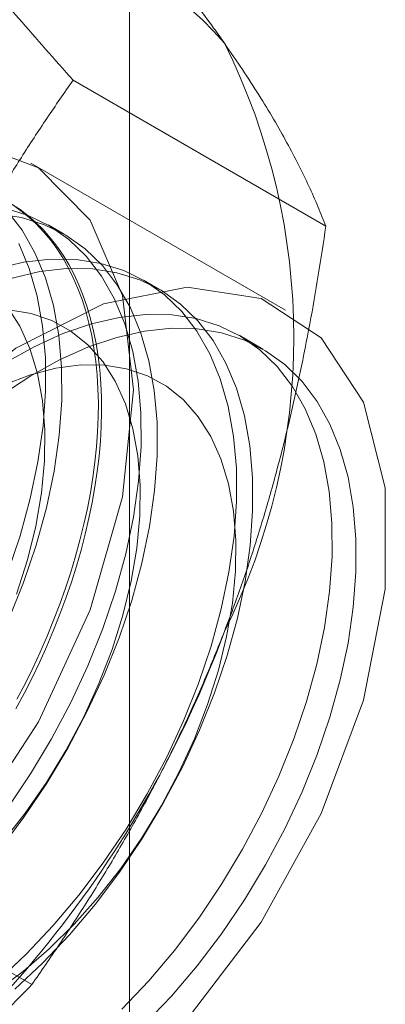
# Model space of a CAD drawing. Units: millimetres. Extents: x 51 to 2151, y 54 to 2327.
# Drawn here: x 1938 to 1940, y 706 to 711 of the extents above; entities that cross this region are included whole.
import ezdxf

# ---------------------------------------------------------------- set-up
doc = ezdxf.new("R2010")
doc.units = ezdxf.units.MM
doc.header["$LTSCALE"] = 2

msp = doc.modelspace()

# ---------------------------------------------------------------- linework, layer by layer
at = {"linetype": 'Continuous', "lineweight": 18}
for p, q in [((1938.3715, 653.2461), (1938.3715, 857.9529)), ((1939.4616, 710.1803), (1938.0576, 710.9908)), ((1939.2373, 709.7143), (1937.8231, 710.5307)), ((1938.0081, 710.1352), (1937.9184, 710.187)), ((1938.5384, 709.829), (1938.4488, 709.8808)), ((1939.1123, 709.4978), (1938.9791, 709.5747)), ((1937.8286, 705.9714), (1936.4246, 706.7819))]:
    msp.add_line(p, q, dxfattribs=at)
at = {"linetype": 'Continuous', "lineweight": 18, "flags": 128}
for points in [[(1935.2087, 705.7033), (1934.875, 705.921), (1934.6402, 706.2787), (1934.519, 706.7539), (1934.519, 707.3168), (1934.6402, 707.9319), (1934.875, 708.5607), (1935.2087, 709.1637), (1935.6202, 709.7029), (1936.0838, 710.1444), (1936.5703, 710.4606), (1937.0491, 710.6315), (1937.4901, 710.6465), (1937.8657, 710.5045), (1938.1522, 710.2145), (1938.3316, 709.7948), (1938.3927, 709.2716)], [(1937.6949, 706.9523), (1937.8215, 707.14), (1937.9386, 707.3351), (1938.0451, 707.5359), (1938.1403, 707.7407), (1938.2232, 707.9478), (1938.2933, 708.1555), (1938.3499, 708.3621), (1938.3926, 708.5659), (1938.421, 708.7652), (1938.4348, 708.9584), (1938.4341, 709.1437), (1938.4187, 709.3198), (1938.3888, 709.4851), (1938.3446, 709.6383), (1938.2865, 709.7781), (1938.2151, 709.9034), (1938.1308, 710.0131), (1938.0344, 710.1062), (1937.9267, 710.1821), (1937.8086, 710.2401), (1937.681, 710.2797)], [(1937.6996, 707.995), (1937.7826, 708.2022), (1937.8526, 708.4099), (1937.9092, 708.6165), (1937.9519, 708.8203), (1937.9803, 709.0196), (1937.9942, 709.2128), (1937.9934, 709.3981), (1937.978, 709.5742), (1937.9481, 709.7395), (1937.9039, 709.8927), (1937.8459, 710.0325), (1937.7744, 710.1578), (1937.6902, 710.2674)], [(1937.7164, 710.3033), (1937.7634, 710.2723), (1937.8085, 710.238), (1937.8515, 710.2005), (1937.8924, 710.16), (1937.9311, 710.1163), (1937.9675, 710.0697), (1938.0016, 710.0201), (1938.0333, 709.9677), (1938.0627, 709.9126), (1938.0895, 709.8547), (1938.1139, 709.7942), (1938.1357, 709.7313), (1938.155, 709.6659), (1938.1716, 709.5982), (1938.1857, 709.5283), (1938.1971, 709.4563), (1938.2058, 709.3823), (1938.2118, 709.3065), (1938.2152, 709.2289), (1938.2159, 709.1496), (1938.2139, 709.0688), (1938.2092, 708.9866), (1938.2018, 708.9031), (1938.1917, 708.8185), (1938.179, 708.7329), (1938.1636, 708.6464), (1938.1457, 708.5591), (1938.1251, 708.4712), (1938.102, 708.3828), (1938.0764, 708.294), (1938.0483, 708.205), (1938.0178, 708.116), (1937.9848, 708.027), (1937.9496, 707.9381), (1937.912, 707.8496), (1937.8722, 707.7616), (1937.8303, 707.6741), (1937.7862, 707.5874), (1937.7401, 707.5015)], [(1937.7222, 710.2986), (1937.7683, 710.2659), (1937.8123, 710.23), (1937.8543, 710.191), (1937.8941, 710.1489), (1937.9316, 710.1038), (1937.9669, 710.0557), (1937.9998, 710.0047), (1938.0303, 709.9509), (1938.0584, 709.8943), (1938.0841, 709.8352), (1938.1072, 709.7734), (1938.1277, 709.7092), (1938.1457, 709.6427), (1938.161, 709.5739), (1938.1737, 709.5029), (1938.1838, 709.4299), (1938.1912, 709.355), (1938.1959, 709.2782), (1938.1979, 709.1998), (1938.1972, 709.1197), (1938.1939, 709.0382), (1938.1878, 708.9554), (1938.1791, 708.8713), (1938.1677, 708.7862), (1938.1537, 708.7001), (1938.137, 708.6132), (1938.1178, 708.5256), (1938.0959, 708.4374), (1938.0716, 708.3488), (1938.0447, 708.2599), (1938.0154, 708.1709), (1937.9836, 708.0818), (1937.9495, 707.9929), (1937.9131, 707.9042), (1937.8744, 707.8159), (1937.8336, 707.7282), (1937.7906, 707.641), (1937.7455, 707.5547)], [(1937.6494, 706.7216), (1937.7845, 706.9005), (1937.9112, 707.0883), (1938.0282, 707.2833), (1938.1348, 707.4841), (1938.2299, 707.6889), (1938.3129, 707.896), (1938.383, 708.1037), (1938.4396, 708.3104), (1938.4822, 708.5142), (1938.5106, 708.7135), (1938.5245, 708.9066), (1938.5237, 709.092), (1938.5083, 709.2681), (1938.4784, 709.4334), (1938.4343, 709.5866), (1938.3762, 709.7264), (1938.3048, 709.8516), (1938.2205, 709.9613), (1938.1241, 710.0544), (1938.0164, 710.1303), (1937.8983, 710.1883), (1937.7707, 710.2279), (1937.6347, 710.2488)], [(1937.6929, 708.2539), (1937.763, 708.4617), (1937.8196, 708.6683), (1937.8622, 708.8721), (1937.8906, 709.0714), (1937.9045, 709.2645), (1937.9037, 709.4499), (1937.8883, 709.626), (1937.8584, 709.7913), (1937.8143, 709.9445), (1937.7562, 710.0843)], [(1937.6451, 705.9981), (1937.7988, 706.1419), (1937.9475, 706.2987), (1938.0901, 706.4672), (1938.2252, 706.6461), (1938.3518, 706.8339), (1938.4689, 707.029), (1938.5755, 707.2297), (1938.6706, 707.4345), (1938.7536, 707.6416), (1938.8236, 707.8494), (1938.8802, 708.056), (1938.9229, 708.2598), (1938.9513, 708.4591), (1938.9652, 708.6522), (1938.9644, 708.8376), (1938.949, 709.0137), (1938.9191, 709.179), (1938.8749, 709.3322), (1938.8169, 709.472), (1938.7454, 709.5972), (1938.6612, 709.7069), (1938.5648, 709.8001), (1938.4571, 709.8759), (1938.3389, 709.9339), (1938.2114, 709.9735), (1938.0754, 709.9944), (1937.9322, 709.9965), (1937.7829, 709.9796), (1937.6287, 709.9439)], [(1937.7348, 705.9463), (1937.8885, 706.0901), (1938.0372, 706.2469), (1938.1797, 706.4155), (1938.3149, 706.5944), (1938.4415, 706.7821), (1938.5586, 706.9772), (1938.6651, 707.1779), (1938.7603, 707.3827), (1938.8432, 707.5899), (1938.9133, 707.7976), (1938.9699, 708.0042), (1939.0126, 708.208), (1939.041, 708.4073), (1939.0548, 708.6004), (1939.0541, 708.7858), (1939.0387, 708.9619), (1939.0088, 709.1272), (1938.9646, 709.2804), (1938.9066, 709.4202), (1938.8351, 709.5455), (1938.7508, 709.6551), (1938.6544, 709.7483), (1938.5467, 709.8242), (1938.4286, 709.8822), (1938.301, 709.9218), (1938.1651, 709.9427), (1938.0218, 709.9447), (1937.8725, 709.9278), (1937.7184, 709.8922)], [(1935.9179, 706.2101), (1935.979, 706.8038), (1936.1584, 707.4307), (1936.4449, 708.0515), (1936.8205, 708.6271), (1937.2615, 709.1213), (1937.7403, 709.5032), (1938.2268, 709.7487), (1938.6904, 709.8424), (1939.1019, 709.7784), (1939.4356, 709.5607), (1939.6704, 709.203), (1939.7916, 708.7278), (1939.7916, 708.1649), (1939.6704, 707.5497), (1939.4356, 706.9209), (1939.1019, 706.318), (1938.6904, 705.7788)], [(1937.744, 708.1377), (1937.8039, 708.3276), (1937.8498, 708.5156), (1937.8814, 708.6998), (1937.8983, 708.8784), (1937.9003, 709.0496), (1937.8874, 709.2114), (1937.8597, 709.3624), (1937.8176, 709.5009), (1937.7614, 709.6256), (1937.6917, 709.7351)], [(1937.6664, 706.7619), (1937.7924, 706.9226), (1937.91, 707.0927), (1938.018, 707.2705), (1938.1154, 707.4542), (1938.2012, 707.6419), (1938.2743, 707.8316), (1938.3342, 708.0214), (1938.3802, 708.2094), (1938.4118, 708.3937), (1938.4286, 708.5723), (1938.4306, 708.7434), (1938.4177, 708.9053), (1938.3901, 709.0563), (1938.3479, 709.1948), (1938.2917, 709.3194), (1938.222, 709.4289), (1938.1396, 709.5222), (1938.0452, 709.5981), (1937.9399, 709.6561), (1937.8247, 709.6955), (1937.7009, 709.7159)], [(1938.3291, 705.8357), (1938.4779, 705.9925), (1938.6204, 706.1611), (1938.7555, 706.34), (1938.8822, 706.5277), (1938.9992, 706.7228), (1939.1058, 706.9236), (1939.2009, 707.1283), (1939.2839, 707.3355), (1939.354, 707.5432), (1939.4106, 707.7498), (1939.4532, 707.9536), (1939.4816, 708.1529), (1939.4955, 708.3461), (1939.4947, 708.5314), (1939.4793, 708.7075), (1939.4494, 708.8728), (1939.4053, 709.026), (1939.3472, 709.1658), (1939.2758, 709.2911), (1939.1915, 709.4007), (1939.0951, 709.4939), (1938.9874, 709.5698), (1938.8693, 709.6278), (1938.7417, 709.6674), (1938.6057, 709.6883), (1938.4625, 709.6903), (1938.3132, 709.6734), (1938.159, 709.6378), (1938.0013, 709.5837), (1937.8414, 709.5115), (1937.6805, 709.422)], [(1937.6616, 709.2449), (1937.8222, 709.3502), (1937.983, 709.4389), (1938.1429, 709.5101), (1938.3005, 709.5632), (1938.4544, 709.5979), (1938.6034, 709.6138), (1938.7463, 709.6107), (1938.8818, 709.5889), (1939.009, 709.5483), (1939.1266, 709.4893), (1939.2337, 709.4125), (1939.3295, 709.3185), (1939.4131, 709.208), (1939.4838, 709.0819), (1939.5412, 708.9414), (1939.5846, 708.7875), (1939.6137, 708.6216), (1939.6283, 708.445), (1939.6283, 708.2592), (1939.6137, 708.0657), (1939.5846, 707.8661), (1939.5412, 707.6621), (1939.4838, 707.4554), (1939.4131, 707.2476), (1939.3295, 707.0406), (1939.2337, 706.836), (1939.1266, 706.6355), (1939.009, 706.4408), (1938.8818, 706.2534), (1938.7463, 706.075), (1938.6034, 705.9071), (1938.4544, 705.7509)], [(1937.6362, 705.9387), (1937.782, 706.0464), (1937.925, 706.1693), (1938.0637, 706.3062), (1938.1967, 706.4558), (1938.3227, 706.6164), (1938.4403, 706.7866), (1938.5484, 706.9644), (1938.6458, 707.148), (1938.7315, 707.3357), (1938.8047, 707.5254), (1938.8645, 707.7153), (1938.9105, 707.9033), (1938.9421, 708.0875), (1938.959, 708.2661), (1938.961, 708.4373), (1938.9481, 708.5991), (1938.9204, 708.7501), (1938.8782, 708.8886), (1938.822, 709.0133), (1938.7523, 709.1228), (1938.6699, 709.216), (1938.5755, 709.292), (1938.4702, 709.35), (1938.3551, 709.3893), (1938.2312, 709.4097), (1938.1, 709.4109), (1937.9626, 709.3928), (1937.8207, 709.3556), (1937.6755, 709.2998)], [(1938.3927, 709.2716), (1938.3316, 708.6779), (1938.1522, 708.051), (1937.8657, 707.4302), (1937.4901, 706.8546), (1937.0491, 706.3603), (1936.5703, 705.9785), (1936.0838, 705.733)]]:
    msp.add_lwpolyline(points, dxfattribs=at)
at = {"linetype": 'Continuous', "lineweight": 18}
for centre, radius, start, end in [((1937.5606, 710.0498), 1.7612, 40.6092, 129.1717), ((1935.6313, 709.5631), 3.6519, 333.4364, 26.5636), ((1933.1414, 710.0492), 6.134, 302.62208, 339.78878)]:
    msp.add_arc(centre, radius, start, end, dxfattribs=at)
for points, knots in [([(1938.8977, 711.1962), (1938.8781, 711.2239), (1938.8263, 711.297), (1938.736, 711.419), (1938.6256, 711.5633), (1938.5081, 711.7113), (1938.3837, 711.8636), (1938.2531, 712.0193), (1938.1164, 712.1785), (1937.9751, 712.3399), (1937.8774, 712.4491), (1937.8286, 712.5037)], [0, 0, 0, 0, 0.070004, 0.184894, 0.299785, 0.415301, 0.530821, 0.647921, 0.765024, 0.882511, 1, 1, 1, 1]), ([(1938.0576, 710.9908), (1938.0062, 711.0482), (1937.9035, 711.1632), (1937.7549, 711.3332), (1937.6111, 711.5011), (1937.4726, 711.6671), (1937.3401, 711.8304), (1937.2144, 711.9908), (1937.096, 712.1475), (1937.0243, 712.2481), (1936.9885, 712.2983)], [0, 0, 0, 0, 0.123627, 0.247252, 0.371298, 0.49534, 0.621101, 0.746858, 0.87343, 1, 1, 1, 1]), ([(1939.4616, 710.1803), (1939.4472, 710.2164), (1939.4184, 710.2886), (1939.3677, 710.4022), (1939.3106, 710.52), (1939.2458, 710.6434), (1939.1728, 710.7724), (1939.0907, 710.9077), (1939, 711.0484), (1938.9318, 711.1469), (1938.8977, 711.1962)], [0, 0, 0, 0, 0.1236274, 0.2472517, 0.3712976, 0.4953395, 0.6211006, 0.7468579, 0.8734297, 1, 1, 1, 1]), ([(1936.9885, 709.0322), (1937.0081, 709.0819), (1937.0599, 709.2131), (1937.1501, 709.4222), (1937.2606, 709.6585), (1937.3781, 709.8902), (1937.5025, 710.1184), (1937.6331, 710.3427), (1937.7698, 710.5632), (1937.9111, 710.7796), (1938.0088, 710.9204), (1938.0576, 710.9908)], [0, 0, 0, 0, 0.070004, 0.184894, 0.299785, 0.415301, 0.530821, 0.647921, 0.765024, 0.882511, 1, 1, 1, 1]), ([(1938.8977, 707.93), (1938.9168, 707.98), (1938.9671, 708.1121), (1939.0425, 708.3298), (1939.1222, 708.5838), (1939.1947, 708.8415), (1939.2605, 709.1035), (1939.3198, 709.369), (1939.373, 709.6377), (1939.4206, 709.9082), (1939.4479, 710.0896), (1939.4616, 710.1803)], [0, 0, 0, 0, 0.070004, 0.184894, 0.299785, 0.415301, 0.530821, 0.647921, 0.765024, 0.882511, 1, 1, 1, 1]), ([(1937.8286, 705.9714), (1937.8799, 706.0455), (1937.9827, 706.1937), (1938.1313, 706.4223), (1938.2751, 706.6561), (1938.4136, 706.8968), (1938.5461, 707.1444), (1938.6718, 707.3997), (1938.7901, 707.6611), (1938.8618, 707.8404), (1938.8977, 707.93)], [0, 0, 0, 0, 0.123627, 0.247252, 0.371298, 0.49534, 0.621101, 0.746858, 0.87343, 1, 1, 1, 1]), ([(1936.4482, 704.8829), (1936.5213, 704.9262), (1936.6677, 705.013), (1936.8675, 705.1458), (1937.0521, 705.2784), (1937.2219, 705.4102), (1937.3842, 705.5458), (1937.5392, 705.6848), (1937.688, 705.8268), (1937.7817, 705.9232), (1937.8286, 705.9714)], [0, 0, 0, 0, 0.134059, 0.268388, 0.389704, 0.511066, 0.632394, 0.754915, 0.877467, 1, 1, 1, 1])]:
    msp.add_open_spline(points, degree=3, knots=knots, dxfattribs=at)

doc.saveas('drawing.dxf')
